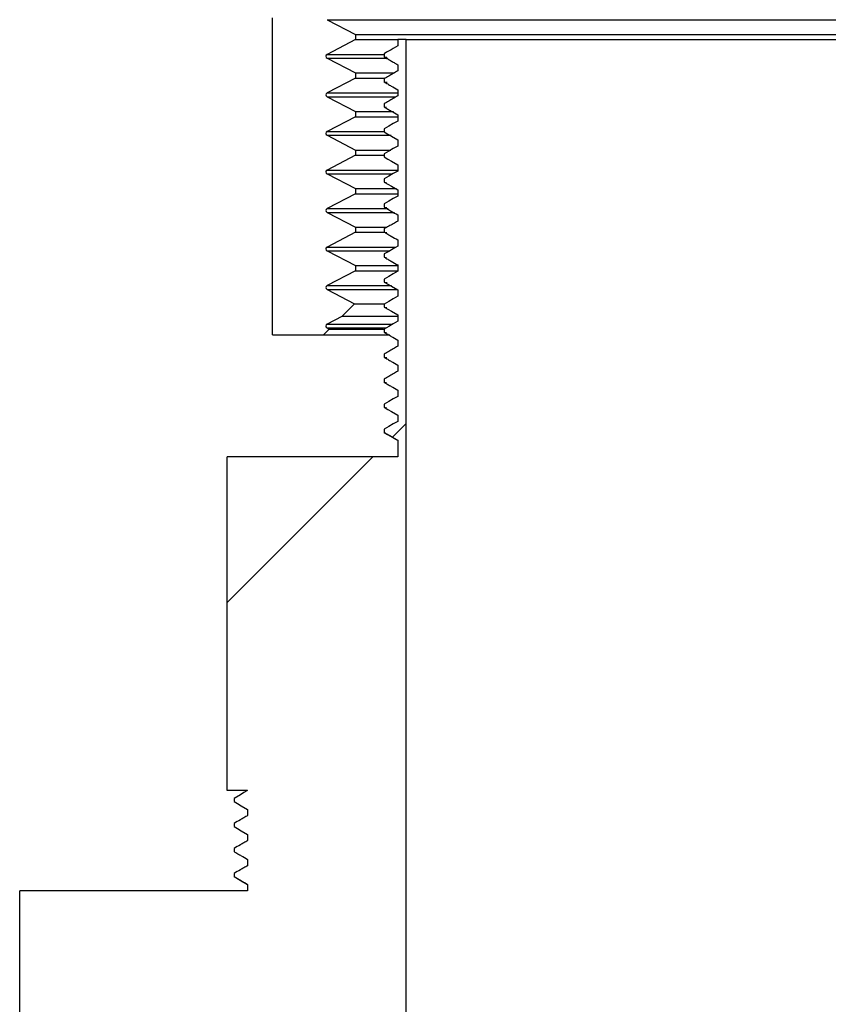
# Model space of a CAD drawing. Units: millimetres. Extents: x 200 to 8200, y 200 to 5740.
# Drawn here: x 2265 to 2330, y 2699 to 2777 of the extents above; entities that cross this region are included whole.
import ezdxf

# ---------------------------------------------------------------- set-up
doc = ezdxf.new("R2010")
doc.units = ezdxf.units.MM
doc.header["$LTSCALE"] = 20
doc.linetypes.add('SLD-Solid', pattern=[0])

msp = doc.modelspace()

# ---------------------------------------------------------------- hatches: boundary and pattern name
at = {"linetype": 'SLD-Solid', "lineweight": 18}
h = msp.add_hatch(dxfattribs=at)
h.set_pattern_fill('ANSI31', scale=20, style=0)
edge = h.paths.add_edge_path(flags=0)
edge.add_line((1569.197, 2366.288), (1546.563, 2366.288))
edge.add_line((1546.563, 2366.288), (1546.563, 2332.954))
edge.add_line((1546.563, 2332.954), (1569.197, 2332.954))
edge.add_line((1569.197, 2332.954), (1507.945, 2217.188))
edge.add_spline(control_points=[(1507.945, 2217.188), (1507.172, 2215.725), (1507.172, 2214.07)], knot_values=[0, 0, 0, 1, 1, 1], weights=[1, 0.970542, 1], degree=2, periodic=0)
edge.add_line((1507.172, 2214.07), (1507.172, 2109.621))
edge.add_arc((1500.505, 2109.621), 6.667, 270, 360, ccw=False)
edge.add_line((1500.505, 2102.954), (1447.494, 2102.954))
edge.add_arc((1377.38, 2141.476), 80, 299.62133, 331.21502, ccw=False)
edge.add_arc((1433.397, 2042.954), 33.333, 119.62133, 270)
edge.add_line((1433.397, 2009.621), (2726.73, 2009.621))
edge.add_arc((2726.73, 2042.954), 33.333, 270, 420.37867)
edge.add_arc((2782.747, 2141.476), 80, 208.78498, 240.37867, ccw=False)
edge.add_line((2712.632, 2102.954), (2659.622, 2102.954))
edge.add_arc((2659.622, 2109.621), 6.667, 180, 270, ccw=False)
edge.add_line((2652.955, 2109.621), (2652.955, 2214.07))
edge.add_spline(control_points=[(2652.955, 2214.07), (2652.955, 2215.725), (2652.181, 2217.188)], knot_values=[0, 0, 0, 1, 1, 1], weights=[1, 0.970542, 1], degree=2, periodic=0)
edge.add_line((2652.181, 2217.188), (2590.93, 2332.954))
edge.add_line((2590.93, 2332.954), (2613.563, 2332.954))
edge.add_line((2613.563, 2332.954), (2613.563, 2366.288))
edge.add_line((2613.563, 2366.288), (2590.93, 2366.288))
edge.add_spline(control_points=[(2590.93, 2366.288), (2646.09, 2392.954), (2666.966, 2419.621), (2669.521, 2446.288)], knot_values=[0, 0, 0, 0, 0.036885, 0.036885, 0.036885, 0.036885], weights=[1, 1, 1, 1], degree=3, periodic=0)
edge.add_line((2669.521, 2446.288), (2656.108, 2446.288))
edge.add_spline(control_points=[(2656.108, 2446.288), (2655.976, 2445.221), (2655.805, 2444.157), (2655.204, 2441.128), (2654.677, 2439.161), (2653.312, 2435.19), (2652.474, 2433.185), (2650.436, 2429.108), (2649.236, 2427.037), (2646.42, 2422.816), (2644.804, 2420.666), (2641.103, 2416.288), (2639.018, 2414.06), (2631.997, 2407.274), (2626.291, 2402.613), (2612.553, 2393.111), (2604.524, 2388.272), (2592.901, 2382.158), (2589.897, 2380.626), (2586.452, 2378.935), (2585.502, 2378.473), (2585.024, 2378.242), (2584.856, 2378.161), (2584.526, 2378.001), (2583.041, 2377.283), (2576.276, 2374.013), (2559.116, 2365.717), (2543.276, 2358.059), (2532.716, 2352.954)], knot_values=[0, 0, 0, 0, 0.004227, 0.004227, 0.01204, 0.01204, 0.019852, 0.019852, 0.027665, 0.027665, 0.035477, 0.035477, 0.04329, 0.04329, 0.058915, 0.058915, 0.07454, 0.07454, 0.078446, 0.079423, 0.079911, 0.079911, 0.080155, 0.080155, 0.080399, 0.082352, 0.090165, 0.10579, 0.10579, 0.10579, 0.10579], weights=[1, 1, 1, 1, 1, 1, 1, 1, 1, 1, 1, 1, 1, 1, 1, 1, 1, 1, 1, 1, 1, 1, 1, 1, 1, 1, 1, 1, 1], degree=3, periodic=0)
edge.add_line((2532.716, 2352.954), (2533.397, 2352.954))
edge.add_line((2533.397, 2352.954), (2280.063, 2162.954))
edge.add_line((2280.063, 2162.954), (1880.063, 2162.954))
edge.add_line((1880.063, 2162.954), (1626.73, 2352.954))
edge.add_line((1626.73, 2352.954), (1627.411, 2352.954))
edge.add_spline(control_points=[(1627.411, 2352.954), (1609.446, 2361.404), (1577.192, 2376.573), (1536.583, 2398.616), (1514.343, 2419.909), (1506.16, 2435.803), (1503.617, 2446.297), (1503.546, 2456.837), (1505.634, 2467.702), (1509.657, 2479.027), (1515.376, 2490.8), (1522.479, 2502.95), (1529.182, 2513.223), (1534.894, 2521.623), (1539.331, 2528.048), (1543.829, 2534.531), (1549.846, 2543.265), (1557.234, 2554.292), (1565.532, 2567.815), (1572.855, 2581.74), (1578.732, 2596.2), (1582.587, 2611.322), (1583.498, 2624.413), (1582.533, 2634.933), (1580.381, 2645.373), (1575.819, 2657.943), (1569.662, 2669.771), (1564.159, 2678.94), (1559.808, 2685.706), (1555.326, 2692.366), (1551.533, 2697.849), (1548.505, 2702.198), (1545.518, 2706.489), (1541.854, 2711.782), (1537.616, 2718.068), (1533.632, 2724.251), (1529.976, 2730.314), (1525.762, 2738), (1521.599, 2747.135), (1519.074, 2756.256), (1518.406, 2763.084), (1518.632, 2769.788), (1520.754, 2778.696), (1524.655, 2787.617), (1528.742, 2795.174), (1532.362, 2801.18), (1536.351, 2807.319), (1540.633, 2813.572), (1544.355, 2818.843), (1547.401, 2823.12), (1550.498, 2827.462), (1554.384, 2832.937), (1558.987, 2839.593), (1563.46, 2846.361), (1567.711, 2853.261), (1571.655, 2860.317), (1576.363, 2869.966), (1580.999, 2882.691), (1583.288, 2898.958), (1581.431, 2912.58), (1578.252, 2922.944), (1575.218, 2930.428), (1571.659, 2937.681), (1567.682, 2944.741), (1563.396, 2951.644), (1558.887, 2958.413), (1554.248, 2965.067), (1550.334, 2970.541), (1547.215, 2974.881), (1544.151, 2979.153), (1540.41, 2984.418), (1536.112, 2990.663), (1532.118, 2996.792), (1528.505, 3002.783), (1524.445, 3010.304), (1520.607, 3019.169), (1518.591, 3028.007), (1518.466, 3034.625), (1519.295, 3041.396), (1521.48, 3048.401), (1524.661, 3055.57), (1527.694, 3061.355), (1531.205, 3067.309), (1535.124, 3073.404), (1539.366, 3079.622), (1543.844, 3085.949), (1548.473, 3092.377), (1553.163, 3098.904), (1557.83, 3105.532), (1562.384, 3112.275), (1566.74, 3119.146), (1572.142, 3128.493), (1577.968, 3140.689), (1581.64, 3153.795), (1582.746, 3164.688), (1582.356, 3170.193), (1582.161, 3172.954)], knot_values=[0, 0, 0, 0, 0.061177, 0.109837, 0.141951, 0.153855, 0.164446, 0.174904, 0.186076, 0.198362, 0.211825, 0.226339, 0.241691, 0.249603, 0.257632, 0.265745, 0.273912, 0.290305, 0.306627, 0.322768, 0.33872, 0.354603, 0.370654, 0.378852, 0.387085, 0.403429, 0.419843, 0.428098, 0.436366, 0.444621, 0.452829, 0.456902, 0.460948, 0.468933, 0.476735, 0.484303, 0.491587, 0.498541, 0.5113, 0.522439, 0.527494, 0.532383, 0.543043, 0.555445, 0.562288, 0.569503, 0.577039, 0.58484, 0.59285, 0.596916, 0.601013, 0.609279, 0.617601, 0.62594, 0.634267, 0.642564, 0.65083, 0.66733, 0.684085, 0.700894, 0.709184, 0.717454, 0.72574, 0.734058, 0.742406, 0.750766, 0.759108, 0.767393, 0.771498, 0.775571, 0.78359, 0.791394, 0.798924, 0.806123, 0.812938, 0.825249, 0.835785, 0.840592, 0.845574, 0.856743, 0.863019, 0.869735, 0.876848, 0.884307, 0.892055, 0.900034, 0.908185, 0.916455, 0.924793, 0.933159, 0.941517, 0.949848, 0.966414, 0.983025, 0.991486, 1, 1, 1, 1], weights=[1, 1, 1, 1, 1, 1, 1, 1, 1, 1, 1, 1, 1, 1, 1, 1, 1, 1, 1, 1, 1, 1, 1, 1, 1, 1, 1, 1, 1, 1, 1, 1, 1, 1, 1, 1, 1, 1, 1, 1, 1, 1, 1, 1, 1, 1, 1, 1, 1, 1, 1, 1, 1, 1, 1, 1, 1, 1, 1, 1, 1, 1, 1, 1, 1, 1, 1, 1, 1, 1, 1, 1, 1, 1, 1, 1, 1, 1, 1, 1, 1, 1, 1, 1, 1, 1, 1, 1, 1, 1, 1, 1, 1, 1, 1, 1, 1], degree=3, periodic=0)
edge.add_line((1582.161, 3172.954), (1446.73, 3172.954))
edge.add_line((1446.73, 3172.954), (1446.73, 3292.954))
edge.add_line((1446.73, 3292.954), (1519.158, 3292.954))
edge.add_spline(control_points=[(1519.158, 3292.954), (1518.804, 3294.898), (1518.6, 3296.777), (1518.531, 3299.064), (1518.527, 3299.517), (1518.537, 3300.427), (1518.551, 3300.885), (1518.622, 3302.267), (1518.706, 3303.201), (1519.072, 3306.048), (1519.466, 3308.007), (1520.552, 3312.055), (1521.246, 3314.143), (1522.082, 3316.288)], knot_values=[0.426147, 0.426147, 0.426147, 0.426147, 0.42967, 0.42967, 0.430551, 0.430551, 0.431432, 0.431432, 0.433193, 0.433193, 0.436716, 0.436716, 0.440239, 0.440239, 0.440239, 0.440239], weights=[1, 1, 1, 1, 1, 1, 1, 1, 1, 1, 1, 1, 1, 1], degree=3, periodic=0)
edge.add_line((1522.082, 3316.288), (1522.082, 3382.954))
edge.add_line((1522.082, 3382.954), (1507.949, 3382.954))
edge.add_line((1507.949, 3382.954), (1507.949, 3316.288))
edge.add_spline(control_points=[(1507.949, 3316.288), (1507.89, 3316.099), (1507.831, 3315.91), (1507.773, 3315.721)], knot_values=[0.437745, 0.437745, 0.437745, 0.437745, 0.438007, 0.438007, 0.438007, 0.438007], weights=[1, 1, 1, 1], degree=3, periodic=0)
edge.add_spline(control_points=[(1507.773, 3315.721), (1504.888, 3306.288), (1495.023, 3306.288)], knot_values=[0, 0, 0, 1, 1, 1], weights=[1, 0.803898, 1], degree=2, periodic=0)
edge.add_line((1495.023, 3306.288), (1440.063, 3306.288))
edge.add_line((1440.063, 3306.288), (1433.397, 3299.621))
edge.add_line((1433.397, 3299.621), (1433.397, 3166.288))
edge.add_line((1433.397, 3166.288), (1440.063, 3159.621))
edge.add_line((1440.063, 3159.621), (1550.947, 3159.621))
edge.add_spline(control_points=[(1550.947, 3159.621), (1552.439, 3159.621), (1553.952, 3159.363), (1555.36, 3158.869), (1556.768, 3158.375), (1558.111, 3157.631), (1559.276, 3156.699), (1560.441, 3155.767), (1561.462, 3154.621), (1562.253, 3153.355), (1563.044, 3152.09), (1563.627, 3150.67), (1563.955, 3149.214), (1564.283, 3147.758), (1564.363, 3146.226), (1564.19, 3144.743), (1564.036, 3143.42), (1563.677, 3142.105), (1563.137, 3140.886)], knot_values=[0, 0, 0, 0, 0.003358, 0.003358, 0.003358, 0.006715, 0.006715, 0.006715, 0.010073, 0.010073, 0.010073, 0.013431, 0.013431, 0.013431, 0.016789, 0.016789, 0.016789, 0.019779, 0.019779, 0.019779, 0.019779], weights=[1, 1, 1, 1, 1, 1, 1, 1, 1, 1, 1, 1, 1, 1, 1, 1, 1, 1, 1], degree=3, periodic=0)
edge.add_spline(control_points=[(1563.137, 3140.886), (1547.195, 3104.909), (1453.543, 3024.487), (1632.376, 2899.621), (1444.26, 2766.288), (1680.932, 2588.51), (1385.329, 2455.177), (1569.197, 2366.288)], knot_values=[0, 0, 0, 0, 0.049763, 0.111238, 0.172712, 0.234187, 0.357136, 0.357136, 0.357136, 0.357136], weights=[1, 1, 1, 1, 1, 1, 1, 1], degree=3, periodic=0)
edge = h.paths.add_edge_path(flags=0)
edge.add_arc((2726.73, 2042.954), 20, -90, 60.37867, ccw=False)
edge.add_line((2726.73, 2022.954), (1433.397, 2022.954))
edge.add_arc((1433.397, 2042.954), 20, 119.62133, 270, ccw=False)
edge.add_arc((1377.38, 2141.476), 93.333, 299.62133, 326.24851)
edge.add_line((1454.982, 2089.621), (1520.505, 2089.621))
edge.add_line((1520.505, 2089.621), (1520.505, 2212.415))
edge.add_line((1520.505, 2212.415), (1584.281, 2332.954))
edge.add_line((1584.281, 2332.954), (1620.063, 2332.954))
edge.add_line((1620.063, 2332.954), (1873.397, 2142.954))
edge.add_line((1873.397, 2142.954), (2286.73, 2142.954))
edge.add_line((2286.73, 2142.954), (2540.063, 2332.954))
edge.add_line((2540.063, 2332.954), (2575.845, 2332.954))
edge.add_line((2575.845, 2332.954), (2639.622, 2212.415))
edge.add_line((2639.622, 2212.415), (2639.622, 2089.621))
edge.add_line((2639.622, 2089.621), (2705.144, 2089.621))
edge.add_arc((2782.747, 2141.476), 93.333, 213.75149, 240.37867)
h = msp.add_hatch(dxfattribs=at)
h.set_pattern_fill('ANSI31', scale=20, style=0)
edge = h.paths.add_edge_path(flags=0)
edge.add_line((2289.626, 2878.343), (2291.895, 2879.524))
edge.add_line((2291.895, 2879.524), (2291.895, 2879.938))
edge.add_line((2291.895, 2879.938), (2289.626, 2881.119))
edge.add_arc((2289.705, 2881.27), 0.171, 117.5, 242.5, ccw=False)
edge.add_line((2289.626, 2881.422), (2291.895, 2882.602))
edge.add_line((2291.895, 2882.602), (2291.895, 2883.017))
edge.add_line((2291.895, 2883.017), (2289.626, 2884.197))
edge.add_arc((2289.705, 2884.349), 0.171, 117.5, 242.5, ccw=False)
edge.add_line((2289.626, 2884.5), (2291.895, 2885.681))
edge.add_line((2291.895, 2885.681), (2291.895, 2886.095))
edge.add_line((2291.895, 2886.095), (2289.626, 2887.276))
edge.add_arc((2289.705, 2887.428), 0.171, 117.5, 242.5, ccw=False)
edge.add_line((2289.626, 2887.579), (2291.895, 2888.76))
edge.add_line((2291.895, 2888.76), (2291.895, 2889.174))
edge.add_line((2291.895, 2889.174), (2289.626, 2890.355))
edge.add_arc((2289.705, 2890.506), 0.171, 117.5, 242.5, ccw=False)
edge.add_line((2289.626, 2890.658), (2291.895, 2891.838))
edge.add_line((2291.895, 2891.838), (2291.895, 2892.253))
edge.add_line((2291.895, 2892.253), (2289.626, 2893.433))
edge.add_arc((2289.705, 2893.585), 0.171, 117.5, 242.5, ccw=False)
edge.add_line((2289.626, 2893.736), (2291.823, 2894.88))
edge.add_line((2291.823, 2894.88), (2290.804, 2895.899))
edge.add_line((2290.804, 2895.899), (2289.626, 2896.512))
edge.add_arc((2289.705, 2896.664), 0.171, 117.5, 242.5, ccw=False)
edge.add_line((2289.626, 2896.815), (2289.799, 2896.905))
edge.add_line((2289.799, 2896.905), (2289.336, 2897.368))
edge.add_line((2289.336, 2897.368), (2285.274, 2897.368))
edge.add_line((2285.274, 2897.368), (2285.274, 2872.034))
edge.add_line((2285.274, 2872.034), (2285.274, 2861.368))
edge.add_line((2285.274, 2861.368), (2273.941, 2856.083))
edge.add_line((2273.941, 2856.083), (2273.941, 2807.368))
edge.add_line((2273.941, 2807.368), (2271.941, 2805.368))
edge.add_line((2271.941, 2805.368), (2271.941, 2779.368))
edge.add_arc((2273.941, 2779.368), 2, 180, 270)
edge.add_line((2273.941, 2777.368), (2285.274, 2777.368))
edge.add_line((2285.274, 2777.368), (2285.274, 2752.034))
edge.add_line((2285.274, 2752.034), (2289.336, 2752.034))
edge.add_line((2289.336, 2752.034), (2289.799, 2752.497))
edge.add_line((2289.799, 2752.497), (2289.626, 2752.587))
edge.add_arc((2289.705, 2752.738), 0.171, 117.5, 242.5, ccw=False)
edge.add_line((2289.626, 2752.89), (2290.804, 2753.503))
edge.add_line((2290.804, 2753.503), (2291.823, 2754.522))
edge.add_line((2291.823, 2754.522), (2289.626, 2755.665))
edge.add_arc((2289.705, 2755.817), 0.171, 117.5, 242.5, ccw=False)
edge.add_line((2289.626, 2755.968), (2291.895, 2757.149))
edge.add_line((2291.895, 2757.149), (2291.895, 2757.563))
edge.add_line((2291.895, 2757.563), (2289.626, 2758.744))
edge.add_arc((2289.705, 2758.896), 0.171, 117.5, 242.5, ccw=False)
edge.add_line((2289.626, 2759.047), (2291.895, 2760.228))
edge.add_line((2291.895, 2760.228), (2291.895, 2760.642))
edge.add_line((2291.895, 2760.642), (2289.626, 2761.823))
edge.add_arc((2289.705, 2761.974), 0.171, 117.5, 242.5, ccw=False)
edge.add_line((2289.626, 2762.126), (2291.895, 2763.306))
edge.add_line((2291.895, 2763.306), (2291.895, 2763.721))
edge.add_line((2291.895, 2763.721), (2289.626, 2764.901))
edge.add_arc((2289.705, 2765.053), 0.171, 117.5, 242.5, ccw=False)
edge.add_line((2289.626, 2765.204), (2291.895, 2766.385))
edge.add_line((2291.895, 2766.385), (2291.895, 2766.799))
edge.add_line((2291.895, 2766.799), (2289.626, 2767.98))
edge.add_arc((2289.705, 2768.132), 0.171, 117.5, 242.5, ccw=False)
edge.add_line((2289.626, 2768.283), (2291.895, 2769.464))
edge.add_line((2291.895, 2769.464), (2291.895, 2769.878))
edge.add_line((2291.895, 2769.878), (2289.626, 2771.059))
edge.add_arc((2289.705, 2771.21), 0.171, 117.5, 242.5, ccw=False)
edge.add_line((2289.626, 2771.362), (2291.895, 2772.542))
edge.add_line((2291.895, 2772.542), (2291.895, 2772.957))
edge.add_line((2291.895, 2772.957), (2289.626, 2774.137))
edge.add_arc((2289.705, 2774.289), 0.171, 117.5, 242.5, ccw=False)
edge.add_line((2289.626, 2774.44), (2291.895, 2775.621))
edge.add_line((2291.895, 2775.621), (2291.895, 2776.035))
edge.add_line((2291.895, 2776.035), (2289.626, 2777.216))
edge.add_arc((2289.705, 2777.368), 0.171, 117.5, 242.5, ccw=False)
edge.add_line((2289.626, 2777.519), (2290.348, 2777.895))
edge.add_line((2290.348, 2777.895), (2289.336, 2778.907))
edge.add_line((2289.336, 2778.907), (2289.534, 2778.907))
edge.add_line((2289.534, 2778.907), (2295.941, 2782.137))
edge.add_line((2295.941, 2782.137), (2295.941, 2785.368))
edge.add_arc((2329.274, 2824.701), 51.558, 130.27986, 229.72014, ccw=False)
edge.add_line((2295.941, 2864.034), (2295.941, 2867.265))
edge.add_line((2295.941, 2867.265), (2289.534, 2870.495))
edge.add_line((2289.534, 2870.495), (2289.336, 2870.495))
edge.add_line((2289.336, 2870.495), (2290.348, 2871.507))
edge.add_line((2290.348, 2871.507), (2289.626, 2871.883))
edge.add_arc((2289.705, 2872.034), 0.171, 117.5, 242.5, ccw=False)
edge.add_line((2289.626, 2872.186), (2291.895, 2873.366))
edge.add_line((2291.895, 2873.366), (2291.895, 2873.781))
edge.add_line((2291.895, 2873.781), (2289.626, 2874.961))
edge.add_arc((2289.705, 2875.113), 0.171, 117.5, 242.5, ccw=False)
edge.add_line((2289.626, 2875.264), (2291.895, 2876.445))
edge.add_line((2291.895, 2876.445), (2291.895, 2876.859))
edge.add_line((2291.895, 2876.859), (2289.626, 2878.04))
edge.add_arc((2289.705, 2878.192), 0.171, 117.5, 242.5, ccw=False)
h = msp.add_hatch(dxfattribs=at)
h.set_pattern_fill('ANSI32', scale=20, style=0)
h.paths.add_polyline_path([(2281.649, 2715.621), (2283.274, 2715.621), (2282.192, 2714.996), (2282.192, 2714.746), (2283.274, 2714.121), (2283.274, 2713.621), (2282.192, 2712.996), (2282.192, 2712.746), (2283.274, 2712.121), (2283.274, 2711.621), (2282.192, 2710.996), (2282.192, 2710.746), (2283.274, 2710.121), (2283.274, 2709.621), (2282.192, 2708.996), (2282.192, 2708.746), (2283.274, 2708.121), (2283.274, 2707.621), (2265.053, 2707.621), (2265.053, 2680.954), (2280.608, 2680.954), (2287.274, 2667.621), (2287.274, 2542.288), (2295.941, 2542.288), (2295.941, 2775.621), (2295.274, 2775.621), (2295.274, 2775.121), (2294.192, 2774.496), (2294.192, 2774.246), (2295.274, 2773.621), (2295.274, 2773.121), (2294.192, 2772.496), (2294.192, 2772.246), (2295.274, 2771.621), (2295.274, 2771.121), (2294.192, 2770.496), (2294.192, 2770.246), (2295.274, 2769.621), (2295.274, 2769.121), (2294.192, 2768.496), (2294.192, 2768.246), (2295.274, 2767.621), (2295.274, 2767.121), (2294.192, 2766.496), (2294.192, 2766.246), (2295.274, 2765.621), (2295.274, 2765.121), (2294.192, 2764.496), (2294.192, 2764.246), (2295.274, 2763.621), (2295.274, 2763.121), (2294.192, 2762.496), (2294.192, 2762.246), (2295.274, 2761.621), (2295.274, 2761.121), (2294.192, 2760.496), (2294.192, 2760.246), (2295.274, 2759.621), (2295.274, 2759.121), (2294.192, 2758.496), (2294.192, 2758.246), (2295.274, 2757.621), (2295.274, 2757.121), (2294.192, 2756.496), (2294.192, 2756.246), (2295.274, 2755.621), (2295.274, 2755.121), (2294.192, 2754.496), (2294.192, 2754.246), (2295.274, 2753.621), (2295.274, 2753.121), (2294.192, 2752.496), (2294.192, 2752.246), (2295.274, 2751.621), (2295.274, 2751.121), (2294.192, 2750.496), (2294.192, 2750.246), (2295.274, 2749.621), (2295.274, 2749.121), (2294.192, 2748.496), (2294.192, 2748.246), (2295.274, 2747.621), (2295.274, 2747.121), (2294.192, 2746.496), (2294.192, 2746.246), (2295.274, 2745.621), (2295.274, 2745.121), (2294.192, 2744.496), (2294.192, 2744.246), (2295.274, 2743.621), (2295.274, 2742.288), (2281.649, 2742.288)], flags=0)

# ---------------------------------------------------------------- linework, layer by layer
at = {"color": 7, "linetype": 'SLD-Solid', "lineweight": 25}
for p, q in [((2285.274, 2752.034), (2285.274, 2777.367)), ((2289.626, 2777.216), (2368.923, 2777.216)), ((2289.626, 2777.216), (2291.895, 2776.035)), ((2291.895, 2775.621), (2289.626, 2774.44)), ((2291.895, 2776.035), (2366.654, 2776.035)), ((2291.895, 2776.035), (2291.895, 2775.621)), ((2291.895, 2775.621), (2295.274, 2775.621)), ((2295.274, 2775.621), (2295.274, 2775.121)), ((2295.941, 2775.621), (2295.274, 2775.621)), ((2295.941, 2542.288), (2295.941, 2775.621)), ((2295.941, 2775.621), (2362.608, 2775.621)), ((2289.626, 2774.137), (2291.895, 2772.957)), ((2294.192, 2774.496), (2294.192, 2774.246)), ((2294.192, 2774.246), (2294.409, 2774.214)), ((2295.274, 2773.621), (2295.274, 2773.121)), ((2291.895, 2772.542), (2289.626, 2771.362)), ((2291.895, 2772.957), (2294.959, 2772.957)), ((2291.895, 2772.957), (2291.895, 2772.542)), ((2291.895, 2772.542), (2294.21, 2772.542)), ((2294.192, 2772.496), (2294.192, 2772.246)), ((2289.626, 2771.059), (2291.895, 2769.878)), ((2295.274, 2771.621), (2295.274, 2771.121)), ((2294.192, 2770.496), (2294.192, 2770.246)), ((2294.192, 2770.246), (2294.383, 2770.214)), ((2291.895, 2769.464), (2289.626, 2768.283)), ((2291.895, 2769.878), (2294.929, 2769.878)), ((2291.895, 2769.878), (2291.895, 2769.464)), ((2291.895, 2769.464), (2295.274, 2769.464)), ((2295.274, 2769.621), (2295.274, 2769.121)), ((2294.192, 2768.496), (2294.192, 2768.246)), ((2289.626, 2767.98), (2291.895, 2766.799)), ((2295.274, 2767.621), (2295.274, 2767.121)), ((2291.895, 2766.385), (2289.626, 2765.204)), ((2291.895, 2766.799), (2294.716, 2766.799)), ((2291.895, 2766.799), (2291.895, 2766.385)), ((2291.895, 2766.385), (2294.214, 2766.385)), ((2294.192, 2766.496), (2294.192, 2766.246)), ((2295.274, 2765.621), (2295.274, 2765.121)), ((2289.626, 2764.901), (2291.895, 2763.721)), ((2294.192, 2764.496), (2294.192, 2764.246)), ((2294.192, 2764.246), (2294.38, 2764.214)), ((2291.895, 2763.306), (2289.626, 2762.126)), ((2291.895, 2763.721), (2295.176, 2763.721)), ((2291.895, 2763.721), (2291.895, 2763.306)), ((2291.895, 2763.306), (2295.274, 2763.306)), ((2295.274, 2763.621), (2295.274, 2763.121)), ((2294.192, 2762.496), (2294.192, 2762.246)), ((2294.192, 2762.246), (2294.409, 2762.214)), ((2289.626, 2761.823), (2291.895, 2760.642)), ((2295.274, 2761.621), (2295.274, 2761.121)), ((2291.895, 2760.642), (2294.401, 2760.642)), ((2291.895, 2760.642), (2291.895, 2760.228)), ((2291.895, 2760.228), (2289.626, 2759.047)), ((2291.895, 2760.228), (2294.219, 2760.228)), ((2294.192, 2760.496), (2294.192, 2760.246)), ((2295.274, 2759.621), (2295.274, 2759.121)), ((2289.626, 2758.744), (2291.895, 2757.563)), ((2294.192, 2758.496), (2294.192, 2758.246)), ((2291.895, 2757.563), (2295.274, 2757.563)), ((2291.895, 2757.563), (2291.895, 2757.149)), ((2295.274, 2757.621), (2295.274, 2757.121)), ((2291.895, 2757.149), (2289.626, 2755.968)), ((2291.895, 2757.149), (2295.274, 2757.149)), ((2294.192, 2756.496), (2294.192, 2756.246)), ((2289.626, 2755.665), (2291.823, 2754.522)), ((2295.274, 2755.621), (2295.274, 2755.121)), ((2291.823, 2754.522), (2290.804, 2753.503)), ((2291.823, 2754.522), (2294.178, 2754.522)), ((2294.192, 2754.496), (2294.192, 2754.246)), ((2294.192, 2754.246), (2294.42, 2754.214)), ((2295.274, 2753.621), (2295.274, 2753.121)), ((2290.804, 2753.503), (2289.626, 2752.89)), ((2295.274, 2753.503), (2290.804, 2753.503)), ((2285.274, 2752.034), (2289.336, 2752.034)), ((2289.799, 2752.497), (2289.336, 2752.034)), ((2289.336, 2752.034), (2294.656, 2752.034)), ((2289.626, 2752.587), (2289.799, 2752.497)), ((2289.799, 2752.497), (2294.135, 2752.497)), ((2294.192, 2752.496), (2294.192, 2752.246)), ((2294.192, 2752.246), (2294.387, 2752.214)), ((2295.274, 2751.621), (2295.274, 2751.121)), ((2294.192, 2750.496), (2294.192, 2750.246)), ((2294.192, 2750.246), (2294.409, 2750.214)), ((2295.274, 2749.621), (2295.274, 2749.121)), ((2294.192, 2748.496), (2294.192, 2748.246)), ((2295.274, 2747.621), (2295.274, 2747.121)), ((2294.192, 2746.496), (2294.192, 2746.246)), ((2294.192, 2746.246), (2294.386, 2746.214)), ((2295.274, 2745.621), (2295.274, 2745.121)), ((2294.192, 2744.496), (2294.192, 2744.246)), ((2294.192, 2744.246), (2294.226, 2744.241)), ((2295.274, 2743.621), (2295.274, 2742.288)), ((2281.649, 2715.621), (2281.649, 2742.288)), ((2295.274, 2742.288), (2281.649, 2742.288)), ((2283.274, 2715.621), (2281.649, 2715.621)), ((2282.192, 2714.996), (2282.192, 2714.746)), ((2283.274, 2714.121), (2283.274, 2713.621)), ((2282.192, 2712.996), (2282.192, 2712.746)), ((2283.274, 2712.121), (2283.274, 2711.621)), ((2282.192, 2710.996), (2282.192, 2710.746)), ((2283.274, 2710.121), (2283.274, 2709.621)), ((2282.192, 2708.996), (2282.192, 2708.746)), ((2282.214, 2708.743), (2282.192, 2708.746)), ((2283.274, 2708.121), (2283.274, 2707.621)), ((2265.053, 2680.954), (2265.053, 2707.621)), ((2283.274, 2707.621), (2265.053, 2707.621))]:
    msp.add_line(p, q, dxfattribs=at)
at = {"color": 8, "linetype": 'SLD-Solid', "lineweight": 25}
for p, q in [((2289.626, 2774.44), (2294.147, 2774.44)), ((2289.626, 2774.137), (2294.496, 2774.137)), ((2289.626, 2771.362), (2295.274, 2771.362)), ((2289.626, 2771.059), (2295.123, 2771.059)), ((2289.626, 2768.283), (2294.147, 2768.283)), ((2289.626, 2767.98), (2294.765, 2767.98)), ((2289.626, 2765.204), (2295.274, 2765.204)), ((2289.626, 2764.901), (2294.869, 2764.901)), ((2289.626, 2762.126), (2294.519, 2762.126)), ((2289.626, 2761.823), (2295.015, 2761.823)), ((2289.626, 2759.047), (2295.104, 2759.047)), ((2289.626, 2758.744), (2294.621, 2758.744)), ((2289.626, 2755.968), (2294.784, 2755.968)), ((2289.626, 2755.665), (2295.271, 2755.665)), ((2289.626, 2752.89), (2294.85, 2752.89)), ((2289.626, 2752.587), (2294.318, 2752.587))]:
    msp.add_line(p, q, dxfattribs=at)
at = {"color": 7, "linetype": 'SLD-Solid', "lineweight": 25, "flags": 128}
for points in [[(2295.274, 2775.121), (2295.098, 2775.019), (2294.921, 2774.917), (2294.744, 2774.815), (2294.655, 2774.764), (2294.479, 2774.662), (2294.39, 2774.61), (2294.192, 2774.496)], [(2295.274, 2769.121), (2294.921, 2768.917), (2294.556, 2768.706), (2294.192, 2768.496)], [(2294.192, 2768.246), (2294.479, 2768.08), (2294.767, 2767.914), (2295.274, 2767.621)], [(2295.274, 2767.121), (2294.921, 2766.917), (2294.556, 2766.706), (2294.192, 2766.496)], [(2294.192, 2766.246), (2294.479, 2766.08), (2294.767, 2765.914), (2295.274, 2765.621)], [(2295.274, 2765.121), (2294.921, 2764.917), (2294.556, 2764.706), (2294.192, 2764.496)], [(2294.192, 2764.246), (2294.479, 2764.08), (2294.767, 2763.914), (2295.274, 2763.621)], [(2295.274, 2763.121), (2294.921, 2762.917), (2294.556, 2762.706), (2294.192, 2762.496)], [(2295.274, 2759.121), (2294.921, 2758.917), (2294.556, 2758.706), (2294.192, 2758.496)], [(2295.274, 2757.121), (2294.921, 2756.917), (2294.556, 2756.706), (2294.192, 2756.496)], [(2294.192, 2756.246), (2294.479, 2756.08), (2294.767, 2755.914), (2295.274, 2755.621)], [(2295.274, 2755.121), (2294.921, 2754.917), (2294.556, 2754.706), (2294.192, 2754.496)], [(2294.192, 2754.246), (2294.479, 2754.08), (2294.767, 2753.914), (2295.274, 2753.621)], [(2295.274, 2753.121), (2294.921, 2752.917), (2294.556, 2752.706), (2294.192, 2752.496)], [(2295.274, 2747.121), (2294.921, 2746.917), (2294.556, 2746.706), (2294.192, 2746.496)], [(2294.192, 2746.246), (2294.479, 2746.08), (2294.767, 2745.914), (2295.274, 2745.621)], [(2295.274, 2745.121), (2294.921, 2744.917), (2294.556, 2744.706), (2294.192, 2744.496)], [(2283.274, 2715.621), (2282.987, 2715.455), (2282.699, 2715.289), (2282.192, 2714.996)], [(2282.192, 2714.746), (2282.479, 2714.58), (2282.767, 2714.414), (2283.274, 2714.121)], [(2282.192, 2712.746), (2282.479, 2712.58), (2282.767, 2712.414), (2283.274, 2712.121)]]:
    msp.add_lwpolyline(points, dxfattribs=at)
at = {"color": 7, "linetype": 'SLD-Solid', "lineweight": 25}
for centre in [(2289.705, 2774.289), (2289.705, 2771.21), (2289.705, 2768.132), (2289.705, 2765.053), (2289.705, 2761.974), (2289.705, 2758.896), (2289.705, 2755.817), (2289.705, 2752.738)]:
    msp.add_arc(centre, 0.171, 117.5, 242.5, dxfattribs=at)
for points, knots in [([(2294.192, 2774.246), (2294.24, 2774.218), (2294.336, 2774.163), (2294.479, 2774.08), (2294.623, 2773.997), (2294.767, 2773.914), (2294.911, 2773.831), (2295.08, 2773.733), (2295.201, 2773.663), (2295.274, 2773.621)], [0, 0, 0, 0, 0.132793, 0.265604, 0.398396, 0.531189, 0.664, 0.796793, 1, 1, 1, 1]), ([(2295.274, 2773.121), (2295.157, 2773.053), (2294.917, 2772.915), (2294.556, 2772.706), (2294.313, 2772.566), (2294.192, 2772.496)], [0, 0, 0, 0, 0.326742, 0.663387, 1, 1, 1, 1]), ([(2294.192, 2772.246), (2294.288, 2772.191), (2294.479, 2772.08), (2294.84, 2771.872), (2295.105, 2771.719), (2295.274, 2771.621)], [0, 0, 0, 0, 0.265572, 0.531189, 1, 1, 1, 1]), ([(2294.192, 2772.246), (2294.195, 2772.241), (2294.201, 2772.231), (2294.351, 2772.22), (2294.431, 2772.214)], [0, 0, 0, 0, 0.467234, 1, 1, 1, 1]), ([(2295.274, 2771.121), (2295.157, 2771.053), (2294.917, 2770.915), (2294.556, 2770.706), (2294.313, 2770.566), (2294.192, 2770.496)], [0, 0, 0, 0, 0.326742, 0.663387, 1, 1, 1, 1]), ([(2294.192, 2770.246), (2294.288, 2770.191), (2294.479, 2770.08), (2294.84, 2769.872), (2295.105, 2769.719), (2295.274, 2769.621)], [0, 0, 0, 0, 0.265572, 0.531189, 1, 1, 1, 1]), ([(2294.192, 2762.246), (2294.288, 2762.191), (2294.479, 2762.08), (2294.84, 2761.872), (2295.105, 2761.719), (2295.274, 2761.621)], [0, 0, 0, 0, 0.265604, 0.531189, 1, 1, 1, 1]), ([(2295.274, 2761.121), (2295.157, 2761.053), (2294.917, 2760.915), (2294.556, 2760.706), (2294.313, 2760.566), (2294.192, 2760.496)], [0, 0, 0, 0, 0.326742, 0.663387, 1, 1, 1, 1]), ([(2294.192, 2760.246), (2294.288, 2760.191), (2294.479, 2760.08), (2294.84, 2759.872), (2295.105, 2759.719), (2295.274, 2759.621)], [0, 0, 0, 0, 0.265572, 0.531189, 1, 1, 1, 1]), ([(2294.192, 2760.246), (2294.199, 2760.238), (2294.208, 2760.227), (2294.369, 2760.216), (2294.398, 2760.214)], [0, 0, 0, 0, 0.818749, 1, 1, 1, 1]), ([(2294.192, 2758.246), (2294.191, 2758.236), (2294.191, 2758.226), (2294.377, 2758.215), (2294.389, 2758.214)], [0, 0, 0, 0, 0.932792, 1, 1, 1, 1]), ([(2294.192, 2758.246), (2294.288, 2758.191), (2294.479, 2758.08), (2294.84, 2757.872), (2295.105, 2757.719), (2295.274, 2757.621)], [0, 0, 0, 0, 0.265572, 0.531189, 1, 1, 1, 1]), ([(2294.192, 2756.246), (2294.193, 2756.244), (2294.198, 2756.233), (2294.324, 2756.223), (2294.421, 2756.214)], [0, 0, 0, 0, 0.225104, 1, 1, 1, 1]), ([(2294.192, 2752.246), (2294.288, 2752.191), (2294.479, 2752.08), (2294.84, 2751.872), (2295.105, 2751.719), (2295.274, 2751.621)], [0, 0, 0, 0, 0.265604, 0.531189, 1, 1, 1, 1]), ([(2295.274, 2751.121), (2295.157, 2751.053), (2294.917, 2750.915), (2294.556, 2750.706), (2294.313, 2750.566), (2294.192, 2750.496)], [0, 0, 0, 0, 0.326742, 0.663387, 1, 1, 1, 1]), ([(2294.192, 2750.246), (2294.288, 2750.191), (2294.479, 2750.08), (2294.84, 2749.872), (2295.105, 2749.719), (2295.274, 2749.621)], [0, 0, 0, 0, 0.265604, 0.531189, 1, 1, 1, 1]), ([(2295.274, 2749.121), (2295.157, 2749.053), (2294.917, 2748.915), (2294.556, 2748.706), (2294.313, 2748.566), (2294.192, 2748.496)], [0, 0, 0, 0, 0.326742, 0.663387, 1, 1, 1, 1]), ([(2294.192, 2748.246), (2294.288, 2748.191), (2294.479, 2748.08), (2294.84, 2747.872), (2295.105, 2747.719), (2295.274, 2747.621)], [0, 0, 0, 0, 0.265572, 0.531189, 1, 1, 1, 1]), ([(2294.192, 2748.246), (2294.195, 2748.236), (2294.199, 2748.226), (2294.376, 2748.215), (2294.387, 2748.214)], [0, 0, 0, 0, 0.936436, 1, 1, 1, 1]), ([(2294.192, 2744.246), (2294.24, 2744.218), (2294.336, 2744.163), (2294.479, 2744.08), (2294.623, 2743.997), (2294.767, 2743.914), (2294.911, 2743.831), (2295.08, 2743.733), (2295.201, 2743.663), (2295.274, 2743.621)], [0, 0, 0, 0, 0.1328204, 0.2655952, 0.3983837, 0.5312041, 0.6639789, 0.7967992, 1, 1, 1, 1]), ([(2294.196, 2744.242), (2294.376, 2744.137), (2294.736, 2743.93), (2295.095, 2743.722), (2295.274, 2743.619)], [0, 0, 0, 0, 0.501844, 1, 1, 1, 1]), ([(2283.274, 2713.621), (2283.179, 2713.566), (2282.987, 2713.455), (2282.626, 2713.247), (2282.361, 2713.094), (2282.192, 2712.996)], [0, 0, 0, 0, 0.265604, 0.531189, 1, 1, 1, 1]), ([(2283.274, 2711.621), (2283.179, 2711.566), (2282.987, 2711.455), (2282.626, 2711.247), (2282.361, 2711.094), (2282.192, 2710.996)], [0, 0, 0, 0, 0.265604, 0.531189, 1, 1, 1, 1]), ([(2282.192, 2710.746), (2282.288, 2710.691), (2282.479, 2710.58), (2282.84, 2710.372), (2283.105, 2710.219), (2283.274, 2710.121)], [0, 0, 0, 0, 0.265617, 0.531189, 1, 1, 1, 1]), ([(2283.274, 2709.621), (2283.179, 2709.566), (2282.987, 2709.455), (2282.626, 2709.247), (2282.361, 2709.094), (2282.192, 2708.996)], [0, 0, 0, 0, 0.265572, 0.531189, 1, 1, 1, 1]), ([(2282.192, 2708.746), (2282.288, 2708.691), (2282.479, 2708.58), (2282.84, 2708.372), (2283.105, 2708.219), (2283.274, 2708.121)], [0, 0, 0, 0, 0.265586, 0.531189, 1, 1, 1, 1]), ([(2282.195, 2708.743), (2282.375, 2708.639), (2282.736, 2708.43), (2283.097, 2708.222), (2283.277, 2708.118)], [0, 0, 0, 0, 0.499908, 1, 1, 1, 1])]:
    msp.add_open_spline(points, degree=3, knots=knots, dxfattribs=at)

doc.saveas('drawing.dxf')
